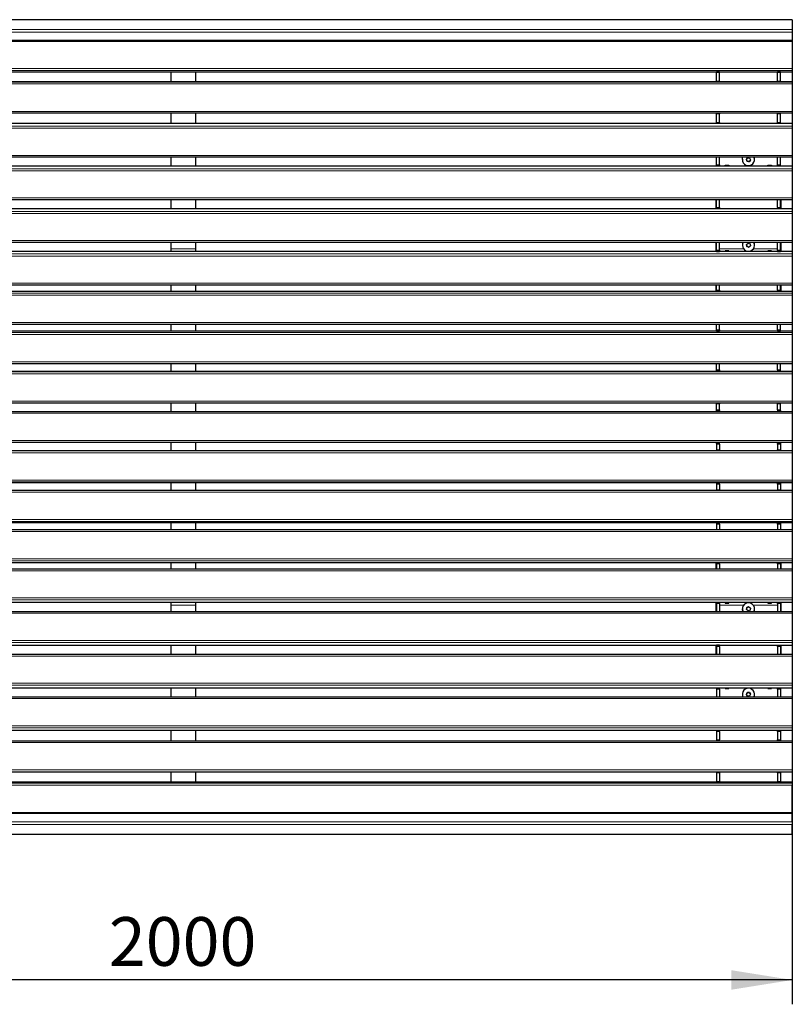
# Model space of a CAD drawing. Units: millimetres. Extents: x 25 to 8105, y 29 to 6975.
# Drawn here: x 1293 to 2562, y 4169 to 5786 of the extents above; entities that cross this region are included whole.
import ezdxf

# ---------------------------------------------------------------- set-up
doc = ezdxf.new("R2010")
doc.units = ezdxf.units.MM
doc.header["$LTSCALE"] = 40
doc.linetypes.add('SLD-Solid', pattern=[0])
doc.layers.add('-FORMAT-', color=7, linetype='SLD-Solid')
doc.styles.add('SLDTEXTSTYLE1', font='TXT', dxfattribs={"width": 0.605})
doc.dimstyles.new('SLDDIMSTYLE2', dxfattribs={"dimtxt": 80, "dimasz": 100, "dimexe": 0, "dimexo": 0.0625, "dimgap": 20, "dimtad": 1, "dimdec": 1, "dimrnd": 1e-09, "dimzin": 12, "dimdsep": 46, "dimtxsty": 'SLDTEXTSTYLE1', "dimsah": 1, "dimcen": 0.09, "dimadec": 0, "dimazin": 3, "dimtfac": 1, "dimtdec": 1, "dimtofl": 0, "dimtmove": 0, "dimatfit": 3, "dimfxl": 0, "dimfrac": 2, "dimtolj": 1, "dimtzin": 12, "dimarcsym": 0})

# ---------------------------------------------------------------- blocks, each defined once
blk = doc.blocks.new('_D_7')
at = {"layer": '-FORMAT-'}
for p, q in [((562, 5745.8), (562, 4169)), ((2562, 5745.8), (2562, 4169)), ((2562, 4209), (562, 4209))]:
    blk.add_line(p, q, dxfattribs=at)
for points in [[(562, 4209), (662, 4193), (662, 4225)], [(2562, 4209), (2462, 4225), (2462, 4193)]]:
    blk.add_solid(points, dxfattribs=at)
at = {"layer": '-FORMAT-', "insert": (1439.7, 4312.2), "char_height": 80, "attachment_point": 1, "style": 'SLDTEXTSTYLE1'}
blk.add_mtext('2000', dxfattribs=at)

msp = doc.modelspace()

# ---------------------------------------------------------------- linework, layer by layer
at = {"color": 7, "linetype": 'SLD-Solid'}
for p, q in [((2561.97, 5785.82), (561.97, 5785.82)), ((2561.97, 5785.82), (2561.97, 5785.81)), ((2561.97, 5785.81), (2561.97, 5769.86)), ((2561.97, 5769.86), (2561.97, 5765.6)), ((2561.97, 5765.6), (2561.97, 5751.47)), ((2561.97, 5751.47), (561.97, 5751.47)), ((2561.97, 5751.47), (2561.97, 5750.28)), ((2561.97, 5750.28), (2561.97, 5705.47)), ((561.97, 5700.1), (2561.97, 5700.1)), ((1541.97, 5683.59), (1541.97, 5700.17)), ((1581.97, 5700.17), (1581.97, 5683.59)), ((2442.47, 5700.04), (2437.47, 5700.04)), ((2437.47, 5699.12), (2437.47, 5700.04)), ((2437.47, 5685.11), (2437.47, 5699.12)), ((2442.47, 5699.97), (2442.47, 5700.17)), ((2442.47, 5700.04), (2442.47, 5699.12)), ((2442.47, 5685.11), (2442.47, 5699.12)), ((2542.47, 5700.04), (2537.47, 5700.04)), ((2537.47, 5700.04), (2537.47, 5699.12)), ((2537.47, 5685.11), (2537.47, 5699.12)), ((2542.47, 5699.12), (2542.47, 5700.04)), ((2542.47, 5685.11), (2542.47, 5699.12)), ((2561.97, 5705.47), (2561.97, 5702.16)), ((2561.97, 5702.16), (2561.97, 5700.11)), ((2561.97, 5700.11), (2561.97, 5700.1)), ((2561.97, 5683.59), (561.97, 5683.59)), ((2437.47, 5684.07), (2437.47, 5685.11)), ((2437.47, 5683.67), (2437.47, 5684.07)), ((2437.47, 5683.67), (2442.47, 5683.67)), ((2442.47, 5685.11), (2442.47, 5684.07)), ((2442.47, 5683.83), (2442.47, 5684.07)), ((2537.47, 5685.11), (2537.47, 5684.07)), ((2537.47, 5683.83), (2537.47, 5684.07)), ((2537.47, 5683.83), (2537.47, 5683.59)), ((2542.47, 5683.67), (2537.47, 5683.67)), ((2542.47, 5684.07), (2542.47, 5685.11)), ((2542.47, 5683.67), (2542.47, 5684.07)), ((2561.97, 5683.59), (2561.97, 5683.34)), ((2561.97, 5683.34), (2561.97, 5680.32)), ((2561.97, 5680.32), (2561.97, 5635.32)), ((2561.97, 5632.34), (561.97, 5632.34)), ((1541.97, 5615.18), (1541.97, 5632.34)), ((1581.97, 5632.34), (1581.97, 5615.18)), ((2437.47, 5632.1), (2437.47, 5632.34)), ((2437.47, 5631.04), (2437.47, 5632.1)), ((2437.47, 5617.05), (2437.47, 5631.04)), ((2442.47, 5632.1), (2442.47, 5632.34)), ((2442.47, 5632.1), (2442.47, 5631.04)), ((2442.47, 5617.05), (2442.47, 5631.04)), ((2537.47, 5632.1), (2537.47, 5632.34)), ((2537.47, 5632.1), (2537.47, 5631.04)), ((2537.47, 5617.05), (2537.47, 5631.04)), ((2542.47, 5632.1), (2542.47, 5632.34)), ((2542.47, 5631.04), (2542.47, 5632.1)), ((2542.47, 5617.05), (2542.47, 5631.04)), ((2561.97, 5635.32), (2561.97, 5632.34)), ((2561.97, 5615.18), (561.97, 5615.18)), ((2437.47, 5616.14), (2437.47, 5617.05)), ((2437.47, 5616.14), (2442.47, 5616.14)), ((2437.47, 5615.15), (2437.47, 5616.14)), ((2442.47, 5617.05), (2442.47, 5616.14)), ((2442.47, 5615.15), (2442.47, 5616.14)), ((2537.47, 5617.05), (2537.47, 5616.14)), ((2537.47, 5616.14), (2542.47, 5616.14)), ((2537.47, 5616.14), (2537.47, 5615.15)), ((2542.47, 5616.14), (2542.47, 5617.05)), ((2542.47, 5615.15), (2542.47, 5616.14)), ((2561.97, 5615.18), (2561.97, 5615.15)), ((2561.97, 5615.15), (2561.97, 5610.98)), ((2561.97, 5610.98), (2561.97, 5607.59)), ((2561.97, 5607.59), (2561.97, 5563.05)), ((2561.97, 5563.05), (2561.97, 5560.48)), ((561.97, 5560.48), (2561.97, 5560.48)), ((1541.97, 5545.43), (1541.97, 5560.48)), ((1581.97, 5560.48), (1581.97, 5545.43)), ((2437.47, 5547.57), (2437.47, 5560.48)), ((2437.47, 5546.72), (2437.47, 5547.57)), ((2437.47, 5546.72), (2442.47, 5546.72)), ((2437.47, 5546.21), (2437.47, 5546.72)), ((2437.47, 5545.84), (2437.47, 5546.21)), ((2442.47, 5546.21), (2437.47, 5546.21)), ((2437.47, 5545.84), (2437.47, 5545.43)), ((2442.47, 5545.84), (2437.47, 5545.84)), ((2442.47, 5547.57), (2442.47, 5560.48)), ((2442.47, 5547.57), (2442.47, 5546.72)), ((2442.47, 5546.72), (2442.47, 5545.84)), ((2451.97, 5546.68), (2457.97, 5546.68)), ((2451.97, 5545.43), (2451.97, 5546.68)), ((2451.97, 5546.58), (2452.47, 5546.58)), ((2452.47, 5546.46), (2452.47, 5546.58)), ((2457.47, 5546.46), (2452.47, 5546.46)), ((2452.47, 5546.46), (2452.47, 5545.43)), ((2457.97, 5546.58), (2457.47, 5546.58)), ((2457.47, 5546.58), (2457.47, 5546.46)), ((2457.47, 5545.43), (2457.47, 5546.46)), ((2457.97, 5546.68), (2457.97, 5545.43)), ((2479.97, 5556.11), (2480, 5556.87)), ((2479.97, 5556.11), (2479.97, 5556.08)), ((2486.52, 5556.34), (2488.47, 5559.2)), ((2488.01, 5553.23), (2486.52, 5556.34)), ((2488.01, 5553.39), (2488.01, 5553.23)), ((2491.47, 5552.96), (2488.01, 5553.23)), ((2488.47, 5559.2), (2491.93, 5558.94)), ((2493.42, 5555.82), (2491.47, 5552.96)), ((2491.47, 5553.13), (2491.47, 5552.96)), ((2491.93, 5558.94), (2493.42, 5555.82)), ((2499.97, 5556.08), (2499.97, 5556.11)), ((2521.97, 5546.68), (2527.97, 5546.68)), ((2521.97, 5545.43), (2521.97, 5546.68)), ((2522.47, 5546.58), (2521.97, 5546.58)), ((2522.47, 5546.58), (2522.47, 5546.46)), ((2527.47, 5546.46), (2522.47, 5546.46)), ((2522.47, 5545.43), (2522.47, 5546.46)), ((2527.97, 5546.58), (2527.47, 5546.58)), ((2527.47, 5546.46), (2527.47, 5546.58)), ((2527.47, 5546.46), (2527.47, 5545.43)), ((2527.97, 5546.68), (2527.97, 5545.43)), ((2537.47, 5547.57), (2537.47, 5560.48)), ((2537.47, 5547.57), (2537.47, 5546.72)), ((2537.47, 5546.72), (2542.47, 5546.72)), ((2537.47, 5545.84), (2537.47, 5546.72)), ((2537.47, 5546.21), (2542.47, 5546.21)), ((2537.47, 5545.84), (2542.47, 5545.84)), ((2542.47, 5547.57), (2542.47, 5560.48)), ((2542.47, 5546.72), (2542.47, 5547.57)), ((2542.47, 5546.21), (2542.47, 5546.72)), ((2542.47, 5546.21), (2542.47, 5545.84)), ((2542.47, 5545.84), (2542.47, 5545.43)), ((2561.97, 5545.43), (561.97, 5545.43)), ((2561.97, 5545.43), (2561.97, 5545.4)), ((2561.97, 5545.4), (2561.97, 5541.12)), ((2561.97, 5541.12), (2561.97, 5537.71)), ((2561.97, 5537.71), (2561.97, 5493.2)), ((561.97, 5490.65), (2561.97, 5490.65)), ((1541.97, 5475.21), (1541.97, 5490.65)), ((1581.97, 5490.65), (1581.97, 5475.21)), ((2436.97, 5475.21), (2436.97, 5490.65)), ((2437.47, 5477.35), (2437.47, 5490.65)), ((2442.47, 5477.35), (2442.47, 5490.65)), ((2537.47, 5477.35), (2537.47, 5490.65)), ((2542.47, 5477.35), (2542.47, 5490.65)), ((2542.97, 5490.65), (2542.97, 5475.21)), ((2561.97, 5493.2), (2561.97, 5490.65)), ((2561.97, 5475.21), (561.97, 5475.21)), ((2437.47, 5476.5), (2437.47, 5477.35)), ((2437.47, 5476.5), (2442.47, 5476.5)), ((2437.47, 5475.98), (2437.47, 5476.5)), ((2437.47, 5475.62), (2437.47, 5475.98)), ((2442.47, 5475.98), (2437.47, 5475.98)), ((2437.47, 5475.62), (2437.47, 5475.21)), ((2442.47, 5475.62), (2437.47, 5475.62)), ((2442.47, 5477.35), (2442.47, 5476.5)), ((2442.47, 5476.5), (2442.47, 5475.62)), ((2537.47, 5477.35), (2537.47, 5476.5)), ((2537.47, 5476.5), (2542.47, 5476.5)), ((2537.47, 5475.62), (2537.47, 5476.5)), ((2537.47, 5475.98), (2542.47, 5475.98)), ((2537.47, 5475.62), (2542.47, 5475.62)), ((2542.47, 5476.5), (2542.47, 5477.35)), ((2542.47, 5475.98), (2542.47, 5476.5)), ((2542.47, 5475.98), (2542.47, 5475.62)), ((2542.47, 5475.62), (2542.47, 5475.21)), ((2561.97, 5475.21), (2561.97, 5475.17)), ((2561.97, 5475.17), (2561.97, 5470.9)), ((2561.97, 5470.9), (2561.97, 5467.49)), ((2561.97, 5467.49), (2561.97, 5422.98)), ((561.97, 5420.42), (2561.97, 5420.42)), ((1541.97, 5409.66), (1541.97, 5420.42)), ((1581.97, 5420.42), (1581.97, 5409.66)), ((2436.97, 5404.97), (2436.97, 5420.42)), ((2437.47, 5407.13), (2437.47, 5420.42)), ((2442.47, 5407.13), (2442.47, 5420.42)), ((2486.72, 5416.82), (2489.37, 5419.04)), ((2487.31, 5413.41), (2486.72, 5416.82)), ((2489.37, 5419.04), (2492.63, 5417.85)), ((2492.63, 5417.85), (2493.22, 5414.44)), ((2537.47, 5407.13), (2537.47, 5420.42)), ((2542.47, 5407.13), (2542.47, 5420.42)), ((2542.97, 5420.42), (2542.97, 5404.97)), ((2561.97, 5422.98), (2561.97, 5420.42)), ((2561.97, 5404.97), (561.97, 5404.97)), ((1541.97, 5404.97), (1541.97, 5409.66)), ((1581.97, 5409.66), (1581.97, 5404.97)), ((2437.47, 5406.27), (2437.47, 5407.13)), ((2437.47, 5406.27), (2442.47, 5406.27)), ((2437.47, 5405.76), (2437.47, 5406.27)), ((2437.47, 5405.76), (2442.47, 5405.76)), ((2437.47, 5405.4), (2437.47, 5405.76)), ((2437.47, 5404.97), (2437.47, 5405.4)), ((2437.47, 5405.4), (2442.47, 5405.4)), ((2442.47, 5407.13), (2442.47, 5406.27)), ((2442.47, 5405.4), (2442.47, 5406.27)), ((2457.97, 5406.23), (2451.97, 5406.23)), ((2451.97, 5406.23), (2451.97, 5404.97)), ((2452.47, 5406.05), (2452.47, 5404.97)), ((2457.47, 5406.05), (2452.47, 5406.05)), ((2457.47, 5404.97), (2457.47, 5406.05)), ((2457.97, 5404.97), (2457.97, 5406.23)), ((2479.97, 5415.66), (2479.97, 5415.63)), ((2487.31, 5413.57), (2487.31, 5413.41)), ((2490.57, 5412.22), (2487.31, 5413.41)), ((2493.22, 5414.44), (2490.57, 5412.22)), ((2490.57, 5412.39), (2490.57, 5412.22)), ((2499.97, 5415.63), (2499.97, 5415.66)), ((2527.97, 5406.23), (2521.97, 5406.23)), ((2521.97, 5406.23), (2521.97, 5404.97)), ((2527.47, 5406.05), (2522.47, 5406.05)), ((2522.47, 5404.97), (2522.47, 5406.05)), ((2527.47, 5406.05), (2527.47, 5404.97)), ((2527.97, 5404.97), (2527.97, 5406.23)), ((2537.47, 5407.13), (2537.47, 5406.27)), ((2537.47, 5406.27), (2542.47, 5406.27)), ((2537.47, 5406.27), (2537.47, 5405.4)), ((2537.47, 5405.76), (2542.47, 5405.76)), ((2537.47, 5405.4), (2542.47, 5405.4)), ((2542.47, 5406.27), (2542.47, 5407.13)), ((2542.47, 5405.76), (2542.47, 5406.27)), ((2542.47, 5405.4), (2542.47, 5405.76)), ((2542.47, 5405.4), (2542.47, 5404.97)), ((2561.97, 5404.97), (2561.97, 5404.94)), ((2561.97, 5404.94), (2561.97, 5401.12)), ((2561.97, 5401.12), (2561.97, 5397.75)), ((2561.97, 5397.75), (2561.97, 5353.14)), ((2561.97, 5353.14), (2561.97, 5350.54)), ((561.97, 5350.54), (2561.97, 5350.54)), ((2561.97, 5339.66), (561.97, 5339.66)), ((1541.97, 5339.66), (1541.97, 5350.54)), ((1581.97, 5350.54), (1581.97, 5339.66)), ((2436.97, 5339.66), (2436.97, 5350.54)), ((2437.47, 5341.91), (2437.47, 5350.54)), ((2437.47, 5341.03), (2437.47, 5341.91)), ((2437.47, 5341.03), (2442.47, 5341.03)), ((2437.47, 5340.18), (2437.47, 5341.03)), ((2437.47, 5339.9), (2437.47, 5340.18)), ((2437.47, 5340.18), (2442.47, 5340.18)), ((2437.47, 5339.9), (2442.47, 5339.9)), ((2437.47, 5339.66), (2437.47, 5339.9)), ((2442.47, 5341.91), (2442.47, 5350.54)), ((2442.47, 5341.91), (2442.47, 5341.03)), ((2442.47, 5339.9), (2442.47, 5341.03)), ((2537.47, 5341.91), (2537.47, 5350.54)), ((2537.47, 5341.91), (2537.47, 5341.03)), ((2537.47, 5341.03), (2542.47, 5341.03)), ((2537.47, 5341.03), (2537.47, 5339.9)), ((2537.47, 5340.18), (2542.47, 5340.18)), ((2537.47, 5339.9), (2542.47, 5339.9)), ((2542.47, 5341.91), (2542.47, 5350.54)), ((2542.47, 5341.03), (2542.47, 5341.91)), ((2542.47, 5340.18), (2542.47, 5341.03)), ((2542.47, 5339.9), (2542.47, 5340.18)), ((2542.47, 5339.9), (2542.47, 5339.66)), ((2542.97, 5350.54), (2542.97, 5339.66)), ((2561.97, 5339.66), (2561.97, 5339.64)), ((2561.97, 5339.64), (2561.97, 5336.75)), ((2561.97, 5336.75), (2561.97, 5333.47)), ((2561.97, 5333.47), (2561.97, 5288.69)), ((2561.97, 5288.69), (2561.97, 5285.99)), ((561.97, 5285.99), (2561.97, 5285.99)), ((2561.97, 5274.1), (561.97, 5274.1)), ((1541.97, 5274.1), (1541.97, 5285.99)), ((1581.97, 5285.99), (1581.97, 5274.1)), ((2437.47, 5276.44), (2437.47, 5285.99)), ((2437.47, 5275.53), (2437.47, 5276.44)), ((2437.47, 5275.53), (2442.47, 5275.53)), ((2437.47, 5274.46), (2437.47, 5275.53)), ((2437.47, 5274.26), (2437.47, 5274.46)), ((2437.47, 5274.46), (2442.47, 5274.46)), ((2437.47, 5274.26), (2442.47, 5274.26)), ((2442.47, 5276.44), (2442.47, 5285.99)), ((2442.47, 5276.44), (2442.47, 5275.53)), ((2442.47, 5274.26), (2442.47, 5275.53)), ((2537.47, 5276.44), (2537.47, 5285.99)), ((2537.47, 5276.44), (2537.47, 5275.53)), ((2537.47, 5275.53), (2542.47, 5275.53)), ((2537.47, 5275.53), (2537.47, 5274.26)), ((2537.47, 5274.46), (2542.47, 5274.46)), ((2537.47, 5274.26), (2542.47, 5274.26)), ((2542.47, 5276.44), (2542.47, 5285.99)), ((2542.47, 5275.53), (2542.47, 5276.44)), ((2542.47, 5274.46), (2542.47, 5275.53)), ((2542.47, 5274.26), (2542.47, 5274.46)), ((2561.97, 5274.1), (2561.97, 5272.17)), ((2561.97, 5274.1), (2561.97, 5274.1)), ((2561.97, 5272.17), (2561.97, 5268.98)), ((2561.97, 5268.98), (2561.97, 5224.08)), ((2561.97, 5224.08), (2561.97, 5221.28)), ((561.97, 5221.28), (2561.97, 5221.28)), ((2561.97, 5208.38), (561.97, 5208.38)), ((1541.97, 5208.38), (1541.97, 5221.28)), ((1581.97, 5221.28), (1581.97, 5208.38)), ((2437.47, 5220.57), (2437.47, 5221.28)), ((2437.47, 5210.8), (2437.47, 5220.57)), ((2437.47, 5209.85), (2437.47, 5210.8)), ((2437.47, 5209.85), (2442.47, 5209.85)), ((2437.47, 5208.45), (2437.47, 5209.85)), ((2437.47, 5208.45), (2437.47, 5208.57)), ((2437.47, 5208.57), (2442.47, 5208.57)), ((2437.47, 5208.45), (2442.47, 5208.45)), ((2442.47, 5221.28), (2442.47, 5220.57)), ((2442.47, 5210.8), (2442.47, 5220.57)), ((2442.47, 5210.8), (2442.47, 5209.85)), ((2442.47, 5208.45), (2442.47, 5209.85)), ((2537.47, 5221.28), (2537.47, 5220.57)), ((2537.47, 5210.8), (2537.47, 5220.57)), ((2537.47, 5210.8), (2537.47, 5209.85)), ((2537.47, 5209.85), (2542.47, 5209.85)), ((2537.47, 5209.85), (2537.47, 5208.45)), ((2537.47, 5208.57), (2542.47, 5208.57)), ((2537.47, 5208.45), (2542.47, 5208.45)), ((2542.47, 5220.57), (2542.47, 5221.28)), ((2542.47, 5210.8), (2542.47, 5220.57)), ((2542.47, 5209.85), (2542.47, 5210.8)), ((2542.47, 5208.45), (2542.47, 5209.85)), ((2542.47, 5208.45), (2542.47, 5208.57)), ((2561.97, 5208.38), (2561.97, 5207.41)), ((2561.97, 5208.38), (2561.97, 5208.38)), ((2561.97, 5207.41), (2561.97, 5204.32)), ((2561.97, 5204.32), (2561.97, 5159.34)), ((2561.97, 5159.34), (2561.97, 5156.44)), ((561.97, 5156.44), (2561.97, 5156.44)), ((561.97, 5142.56), (2561.97, 5142.56)), ((1541.97, 5142.56), (1541.97, 5156.44)), ((1581.97, 5156.44), (1581.97, 5142.56)), ((2437.47, 5155.96), (2437.47, 5156.44)), ((2442.47, 5155.96), (2437.47, 5155.96)), ((2437.47, 5155.85), (2437.47, 5155.96)), ((2437.47, 5154.83), (2437.47, 5155.85)), ((2437.47, 5145.06), (2437.47, 5154.83)), ((2437.47, 5144.07), (2437.47, 5145.06)), ((2437.47, 5142.54), (2437.47, 5144.18)), ((2442.47, 5144.07), (2437.47, 5144.07)), ((2437.47, 5142.56), (2437.47, 5142.57)), ((2437.47, 5142.57), (2442.47, 5142.57)), ((2442.47, 5155.96), (2442.47, 5156.44)), ((2442.47, 5155.85), (2442.47, 5155.92)), ((2442.47, 5155.85), (2442.47, 5154.83)), ((2442.47, 5145.06), (2442.47, 5154.83)), ((2442.47, 5145.06), (2442.47, 5144.07)), ((2442.47, 5142.54), (2442.47, 5144.18)), ((2537.47, 5156.44), (2537.47, 5155.96)), ((2537.47, 5155.96), (2542.47, 5155.96)), ((2537.47, 5155.85), (2537.47, 5155.92)), ((2537.47, 5155.85), (2537.47, 5154.83)), ((2537.47, 5145.06), (2537.47, 5154.83)), ((2537.47, 5145.06), (2537.47, 5144.07)), ((2537.47, 5144.18), (2537.47, 5142.54)), ((2537.47, 5144.07), (2542.47, 5144.07)), ((2537.47, 5142.57), (2542.47, 5142.57)), ((2542.47, 5155.96), (2542.47, 5156.44)), ((2542.47, 5155.85), (2542.47, 5155.96)), ((2542.47, 5154.83), (2542.47, 5155.85)), ((2542.47, 5145.06), (2542.47, 5154.83)), ((2542.47, 5144.07), (2542.47, 5145.06)), ((2542.47, 5144.18), (2542.47, 5142.54)), ((2542.47, 5142.56), (2542.47, 5142.57)), ((2561.97, 5142.56), (2561.97, 5139.56)), ((2561.97, 5139.56), (2561.97, 5094.56)), ((2561.97, 5094.56), (2561.97, 5091.56)), ((2561.97, 5091.56), (561.97, 5091.56)), ((2561.97, 5077.68), (561.97, 5077.68)), ((1541.97, 5077.68), (1541.97, 5091.56)), ((1581.97, 5091.56), (1581.97, 5077.68)), ((2437.47, 5089.94), (2437.47, 5091.58)), ((2437.47, 5091.56), (2437.47, 5091.55)), ((2442.47, 5091.55), (2437.47, 5091.55)), ((2442.47, 5090.05), (2437.47, 5090.05)), ((2437.47, 5090.05), (2437.47, 5089.06)), ((2437.47, 5089.06), (2437.47, 5079.29)), ((2437.47, 5079.29), (2437.47, 5078.27)), ((2437.47, 5078.27), (2437.47, 5078.16)), ((2442.47, 5078.16), (2437.47, 5078.16)), ((2437.47, 5078.16), (2437.47, 5077.68)), ((2442.47, 5089.94), (2442.47, 5091.58)), ((2442.47, 5089.06), (2442.47, 5090.05)), ((2442.47, 5089.06), (2442.47, 5079.29)), ((2442.47, 5078.27), (2442.47, 5079.29)), ((2442.47, 5078.27), (2442.47, 5078.2)), ((2442.47, 5077.68), (2442.47, 5078.16)), ((2537.47, 5091.58), (2537.47, 5089.94)), ((2542.47, 5091.55), (2537.47, 5091.55)), ((2537.47, 5090.05), (2542.47, 5090.05)), ((2537.47, 5089.06), (2537.47, 5090.05)), ((2537.47, 5089.06), (2537.47, 5079.29)), ((2537.47, 5078.27), (2537.47, 5079.29)), ((2537.47, 5078.27), (2537.47, 5078.2)), ((2537.47, 5078.16), (2537.47, 5077.68)), ((2537.47, 5078.16), (2542.47, 5078.16)), ((2542.47, 5091.58), (2542.47, 5089.94)), ((2542.47, 5091.56), (2542.47, 5091.55)), ((2542.47, 5090.05), (2542.47, 5089.06)), ((2542.47, 5089.06), (2542.47, 5079.29)), ((2542.47, 5079.29), (2542.47, 5078.27)), ((2542.47, 5078.27), (2542.47, 5078.16)), ((2542.47, 5078.16), (2542.47, 5077.68)), ((2561.97, 5077.68), (2561.97, 5074.78)), ((2561.97, 5074.78), (2561.97, 5029.8)), ((2561.97, 5029.8), (2561.97, 5026.71)), ((561.97, 5025.74), (2561.97, 5025.74)), ((2561.97, 5012.84), (561.97, 5012.84)), ((1541.97, 5012.84), (1541.97, 5025.74)), ((1581.97, 5025.74), (1581.97, 5012.84)), ((2442.47, 5025.67), (2437.47, 5025.67)), ((2437.47, 5025.67), (2437.47, 5025.55)), ((2437.47, 5025.67), (2437.47, 5024.27)), ((2442.47, 5025.55), (2437.47, 5025.55)), ((2442.47, 5024.27), (2437.47, 5024.27)), ((2437.47, 5024.27), (2437.47, 5023.32)), ((2437.47, 5023.32), (2437.47, 5013.55)), ((2437.47, 5013.55), (2437.47, 5012.84)), ((2442.47, 5024.27), (2442.47, 5025.67)), ((2442.47, 5023.32), (2442.47, 5024.27)), ((2442.47, 5023.32), (2442.47, 5013.55)), ((2442.47, 5012.84), (2442.47, 5013.55)), ((2542.47, 5025.67), (2537.47, 5025.67)), ((2537.47, 5025.67), (2537.47, 5024.27)), ((2542.47, 5025.55), (2537.47, 5025.55)), ((2542.47, 5024.27), (2537.47, 5024.27)), ((2537.47, 5023.32), (2537.47, 5024.27)), ((2537.47, 5023.32), (2537.47, 5013.55)), ((2537.47, 5012.84), (2537.47, 5013.55)), ((2542.47, 5025.67), (2542.47, 5025.55)), ((2542.47, 5025.67), (2542.47, 5024.27)), ((2542.47, 5024.27), (2542.47, 5023.32)), ((2542.47, 5023.32), (2542.47, 5013.55)), ((2542.47, 5013.55), (2542.47, 5012.84)), ((2561.97, 5026.71), (2561.97, 5025.74)), ((2561.97, 5025.74), (2561.97, 5025.74)), ((2561.97, 5012.84), (2561.97, 5010.04)), ((2561.97, 5010.04), (2561.97, 4965.14)), ((2561.97, 4965.14), (2561.97, 4961.95)), ((561.97, 4960.02), (2561.97, 4960.02)), ((2561.97, 4948.13), (561.97, 4948.13)), ((1541.97, 4948.13), (1541.97, 4960.02)), ((1581.97, 4960.02), (1581.97, 4948.13)), ((2442.47, 4959.86), (2437.47, 4959.86)), ((2437.47, 4959.86), (2437.47, 4959.66)), ((2442.47, 4959.66), (2437.47, 4959.66)), ((2437.47, 4959.66), (2437.47, 4958.59)), ((2442.47, 4958.59), (2437.47, 4958.59)), ((2437.47, 4958.59), (2437.47, 4957.68)), ((2437.47, 4957.68), (2437.47, 4948.13)), ((2442.47, 4958.59), (2442.47, 4959.86)), ((2442.47, 4957.68), (2442.47, 4958.59)), ((2442.47, 4957.68), (2442.47, 4948.13)), ((2542.47, 4959.86), (2537.47, 4959.86)), ((2537.47, 4959.86), (2537.47, 4958.59)), ((2542.47, 4959.66), (2537.47, 4959.66)), ((2542.47, 4958.59), (2537.47, 4958.59)), ((2537.47, 4957.68), (2537.47, 4958.59)), ((2537.47, 4957.68), (2537.47, 4948.13)), ((2542.47, 4959.86), (2542.47, 4959.66)), ((2542.47, 4959.66), (2542.47, 4958.59)), ((2542.47, 4958.59), (2542.47, 4957.68)), ((2542.47, 4957.68), (2542.47, 4948.13)), ((2561.97, 4961.95), (2561.97, 4960.02)), ((2561.97, 4960.02), (2561.97, 4960.02)), ((2561.97, 4948.13), (2561.97, 4945.43)), ((2561.97, 4945.43), (2561.97, 4900.65)), ((2561.97, 4900.65), (2561.97, 4897.37)), ((561.97, 4894.46), (2561.97, 4894.46)), ((2561.97, 4883.58), (561.97, 4883.58)), ((1541.97, 4883.58), (1541.97, 4894.46)), ((1581.97, 4894.46), (1581.97, 4883.58)), ((2436.97, 4883.58), (2436.97, 4894.46)), ((2437.47, 4894.22), (2437.47, 4894.46)), ((2442.47, 4894.22), (2437.47, 4894.22)), ((2437.47, 4894.22), (2437.47, 4893.94)), ((2442.47, 4893.94), (2437.47, 4893.94)), ((2437.47, 4893.94), (2437.47, 4893.09)), ((2442.47, 4893.09), (2437.47, 4893.09)), ((2437.47, 4893.09), (2437.47, 4892.21)), ((2437.47, 4892.21), (2437.47, 4883.58)), ((2442.47, 4893.09), (2442.47, 4894.22)), ((2442.47, 4892.21), (2442.47, 4893.09)), ((2442.47, 4892.21), (2442.47, 4883.58)), ((2542.47, 4894.22), (2537.47, 4894.22)), ((2537.47, 4894.22), (2537.47, 4893.09)), ((2542.47, 4893.94), (2537.47, 4893.94)), ((2542.47, 4893.09), (2537.47, 4893.09)), ((2537.47, 4892.21), (2537.47, 4893.09)), ((2537.47, 4892.21), (2537.47, 4883.58)), ((2542.47, 4894.46), (2542.47, 4894.22)), ((2542.47, 4894.22), (2542.47, 4893.94)), ((2542.47, 4893.94), (2542.47, 4893.09)), ((2542.47, 4893.09), (2542.47, 4892.21)), ((2542.47, 4892.21), (2542.47, 4883.58)), ((2542.97, 4894.46), (2542.97, 4883.58)), ((2561.97, 4897.37), (2561.97, 4894.48)), ((2561.97, 4894.48), (2561.97, 4894.46)), ((2561.97, 4883.58), (2561.97, 4880.98)), ((2561.97, 4880.98), (2561.97, 4836.37)), ((2561.97, 4836.37), (2561.97, 4833)), ((561.97, 4829.15), (2561.97, 4829.15)), ((1541.97, 4824.46), (1541.97, 4829.15)), ((1541.97, 4813.7), (1541.97, 4824.46)), ((1581.97, 4829.15), (1581.97, 4824.46)), ((1581.97, 4824.46), (1581.97, 4813.7)), ((2436.97, 4813.7), (2436.97, 4829.15)), ((2437.47, 4828.72), (2437.47, 4829.15)), ((2442.47, 4828.72), (2437.47, 4828.72)), ((2437.47, 4828.72), (2437.47, 4828.36)), ((2442.47, 4828.36), (2437.47, 4828.36)), ((2437.47, 4828.36), (2437.47, 4827.85)), ((2442.47, 4827.85), (2437.47, 4827.85)), ((2437.47, 4827.85), (2437.47, 4826.99)), ((2437.47, 4826.99), (2437.47, 4813.7)), ((2442.47, 4827.85), (2442.47, 4828.72)), ((2442.47, 4826.99), (2442.47, 4827.85)), ((2442.47, 4826.99), (2442.47, 4813.7)), ((2451.97, 4829.15), (2451.97, 4827.89)), ((2451.97, 4827.89), (2457.97, 4827.89)), ((2452.47, 4828.07), (2452.47, 4829.15)), ((2452.47, 4828.07), (2457.47, 4828.07)), ((2457.47, 4829.15), (2457.47, 4828.07)), ((2457.97, 4827.89), (2457.97, 4829.15)), ((2479.97, 4818.49), (2479.97, 4818.46)), ((2486.72, 4817.3), (2487.31, 4820.71)), ((2487.31, 4820.71), (2490.57, 4821.9)), ((2487.31, 4820.55), (2487.31, 4820.71)), ((2490.57, 4821.9), (2493.22, 4819.68)), ((2490.57, 4821.73), (2490.57, 4821.9)), ((2493.22, 4819.68), (2492.63, 4816.27)), ((2499.97, 4818.46), (2499.97, 4818.49)), ((2521.97, 4829.15), (2521.97, 4827.89)), ((2521.97, 4827.89), (2527.97, 4827.89)), ((2522.47, 4829.15), (2522.47, 4828.07)), ((2522.47, 4828.07), (2527.47, 4828.07)), ((2527.47, 4828.07), (2527.47, 4829.15)), ((2527.97, 4827.89), (2527.97, 4829.15)), ((2542.47, 4828.72), (2537.47, 4828.72)), ((2537.47, 4828.72), (2537.47, 4827.85)), ((2542.47, 4828.36), (2537.47, 4828.36)), ((2542.47, 4827.85), (2537.47, 4827.85)), ((2537.47, 4826.99), (2537.47, 4827.85)), ((2537.47, 4826.99), (2537.47, 4813.7)), ((2542.47, 4829.15), (2542.47, 4828.72)), ((2542.47, 4828.72), (2542.47, 4828.36)), ((2542.47, 4828.36), (2542.47, 4827.85)), ((2542.47, 4827.85), (2542.47, 4826.99)), ((2542.47, 4826.99), (2542.47, 4813.7)), ((2542.97, 4829.15), (2542.97, 4813.7)), ((2561.97, 4833), (2561.97, 4829.18)), ((2561.97, 4829.18), (2561.97, 4829.15)), ((2561.97, 4813.7), (561.97, 4813.7)), ((2481.18, 4813.7), (2480.58, 4815.04)), ((2489.37, 4815.08), (2486.72, 4817.3)), ((2492.63, 4816.27), (2489.37, 4815.08)), ((2561.97, 4813.7), (2561.97, 4811.14)), ((2561.97, 4811.14), (2561.97, 4766.63)), ((561.97, 4758.91), (2561.97, 4758.91)), ((1541.97, 4743.47), (1541.97, 4758.91)), ((1581.97, 4758.91), (1581.97, 4743.47)), ((2436.97, 4743.47), (2436.97, 4758.91)), ((2437.47, 4758.91), (2437.47, 4758.5)), ((2442.47, 4758.5), (2437.47, 4758.5)), ((2437.47, 4758.14), (2437.47, 4758.5)), ((2442.47, 4758.14), (2437.47, 4758.14)), ((2437.47, 4758.14), (2437.47, 4757.62)), ((2442.47, 4757.62), (2437.47, 4757.62)), ((2437.47, 4757.62), (2437.47, 4756.77)), ((2437.47, 4756.77), (2437.47, 4743.47)), ((2442.47, 4757.62), (2442.47, 4758.5)), ((2442.47, 4756.77), (2442.47, 4757.62)), ((2442.47, 4756.77), (2442.47, 4743.47)), ((2537.47, 4758.5), (2542.47, 4758.5)), ((2537.47, 4758.5), (2537.47, 4757.62)), ((2537.47, 4758.14), (2542.47, 4758.14)), ((2542.47, 4757.62), (2537.47, 4757.62)), ((2537.47, 4756.77), (2537.47, 4757.62)), ((2537.47, 4756.77), (2537.47, 4743.47)), ((2542.47, 4758.91), (2542.47, 4758.5)), ((2542.47, 4758.14), (2542.47, 4758.5)), ((2542.47, 4758.14), (2542.47, 4757.62)), ((2542.47, 4757.62), (2542.47, 4756.77)), ((2542.47, 4756.77), (2542.47, 4743.47)), ((2542.97, 4758.91), (2542.97, 4743.47)), ((2561.97, 4766.63), (2561.97, 4763.22)), ((2561.97, 4763.22), (2561.97, 4758.95)), ((2561.97, 4758.95), (2561.97, 4758.91)), ((2561.97, 4743.47), (561.97, 4743.47)), ((2561.97, 4743.47), (2561.97, 4740.92)), ((2561.97, 4740.92), (2561.97, 4696.41)), ((2561.97, 4696.41), (2561.97, 4693)), ((2561.97, 4693), (2561.97, 4688.72)), ((2561.97, 4688.72), (2561.97, 4688.69)), ((561.97, 4688.69), (2561.97, 4688.69)), ((2561.97, 4673.64), (561.97, 4673.64)), ((1541.97, 4673.64), (1541.97, 4688.69)), ((1581.97, 4688.69), (1581.97, 4673.64)), ((2437.47, 4688.69), (2437.47, 4688.28)), ((2442.47, 4688.28), (2437.47, 4688.28)), ((2437.47, 4687.91), (2437.47, 4688.28)), ((2442.47, 4687.91), (2437.47, 4687.91)), ((2437.47, 4687.91), (2437.47, 4687.4)), ((2442.47, 4687.4), (2437.47, 4687.4)), ((2437.47, 4687.4), (2437.47, 4686.55)), ((2437.47, 4686.55), (2437.47, 4673.64)), ((2442.47, 4687.4), (2442.47, 4688.28)), ((2442.47, 4686.55), (2442.47, 4687.4)), ((2442.47, 4686.55), (2442.47, 4673.64)), ((2451.97, 4688.69), (2451.97, 4687.44)), ((2451.97, 4687.54), (2452.47, 4687.54)), ((2451.97, 4687.44), (2457.97, 4687.44)), ((2452.47, 4687.66), (2452.47, 4688.69)), ((2452.47, 4687.66), (2457.47, 4687.66)), ((2452.47, 4687.66), (2452.47, 4687.54)), ((2457.47, 4688.69), (2457.47, 4687.66)), ((2457.47, 4687.54), (2457.47, 4687.66)), ((2457.47, 4687.54), (2457.97, 4687.54)), ((2457.97, 4687.44), (2457.97, 4688.69)), ((2479.97, 4678.04), (2479.97, 4678.01)), ((2486.52, 4677.78), (2488.01, 4680.89)), ((2488.47, 4674.92), (2486.52, 4677.78)), ((2488.01, 4680.89), (2491.47, 4681.16)), ((2488.01, 4680.73), (2488.01, 4680.89)), ((2491.93, 4675.18), (2488.47, 4674.92)), ((2491.47, 4681.16), (2493.42, 4678.3)), ((2491.47, 4680.99), (2491.47, 4681.16)), ((2493.42, 4678.3), (2491.93, 4675.18)), ((2499.97, 4678.01), (2499.97, 4678.04)), ((2521.97, 4688.69), (2521.97, 4687.44)), ((2521.97, 4687.54), (2522.47, 4687.54)), ((2521.97, 4687.44), (2527.97, 4687.44)), ((2522.47, 4688.69), (2522.47, 4687.66)), ((2522.47, 4687.66), (2527.47, 4687.66)), ((2522.47, 4687.54), (2522.47, 4687.66)), ((2527.47, 4687.66), (2527.47, 4688.69)), ((2527.47, 4687.66), (2527.47, 4687.54)), ((2527.97, 4687.54), (2527.47, 4687.54)), ((2527.97, 4687.44), (2527.97, 4688.69)), ((2537.47, 4688.28), (2542.47, 4688.28)), ((2537.47, 4688.28), (2537.47, 4687.4)), ((2537.47, 4687.91), (2542.47, 4687.91)), ((2542.47, 4687.4), (2537.47, 4687.4)), ((2537.47, 4686.55), (2537.47, 4687.4)), ((2537.47, 4686.55), (2537.47, 4673.64)), ((2542.47, 4688.69), (2542.47, 4688.28)), ((2542.47, 4687.91), (2542.47, 4688.28)), ((2542.47, 4687.91), (2542.47, 4687.4)), ((2542.47, 4687.4), (2542.47, 4686.55)), ((2542.47, 4686.55), (2542.47, 4673.64)), ((2561.97, 4673.64), (2561.97, 4671.07)), ((2561.97, 4671.07), (2561.97, 4626.53)), ((2561.97, 4626.53), (2561.97, 4623.14)), ((561.97, 4618.94), (2561.97, 4618.94)), ((1541.97, 4601.78), (1541.97, 4618.94)), ((1581.97, 4618.94), (1581.97, 4601.78)), ((2437.47, 4618.97), (2437.47, 4617.98)), ((2442.47, 4617.98), (2437.47, 4617.98)), ((2437.47, 4617.98), (2437.47, 4617.07)), ((2437.47, 4617.07), (2437.47, 4603.08)), ((2442.47, 4617.98), (2442.47, 4618.97)), ((2442.47, 4617.07), (2442.47, 4617.98)), ((2442.47, 4617.07), (2442.47, 4603.08)), ((2537.47, 4618.97), (2537.47, 4617.98)), ((2542.47, 4617.98), (2537.47, 4617.98)), ((2537.47, 4617.07), (2537.47, 4617.98)), ((2537.47, 4617.07), (2537.47, 4603.08)), ((2542.47, 4618.97), (2542.47, 4617.98)), ((2542.47, 4617.98), (2542.47, 4617.07)), ((2542.47, 4617.07), (2542.47, 4603.08)), ((2561.97, 4623.14), (2561.97, 4618.97)), ((2561.97, 4618.97), (2561.97, 4618.94)), ((561.97, 4601.78), (2561.97, 4601.78)), ((2437.47, 4603.08), (2437.47, 4602.02)), ((2437.47, 4602.02), (2437.47, 4601.78)), ((2442.47, 4602.02), (2442.47, 4603.08)), ((2442.47, 4602.02), (2442.47, 4601.78)), ((2537.47, 4602.02), (2537.47, 4603.08)), ((2537.47, 4602.02), (2537.47, 4601.78)), ((2542.47, 4603.08), (2542.47, 4602.02)), ((2542.47, 4602.02), (2542.47, 4601.78)), ((2561.97, 4601.78), (2561.97, 4598.8)), ((2561.97, 4598.8), (2561.97, 4553.8)), ((561.97, 4550.53), (2561.97, 4550.53)), ((1541.97, 4533.95), (1541.97, 4550.53)), ((1581.97, 4550.53), (1581.97, 4533.95)), ((2437.47, 4550.45), (2442.47, 4550.45)), ((2437.47, 4550.45), (2437.47, 4550.05)), ((2437.47, 4550.05), (2437.47, 4549.01)), ((2437.47, 4549.01), (2437.47, 4535)), ((2442.47, 4550.29), (2442.47, 4550.05)), ((2442.47, 4549.01), (2442.47, 4550.05)), ((2442.47, 4549.01), (2442.47, 4535)), ((2537.47, 4550.53), (2537.47, 4550.29)), ((2542.47, 4550.45), (2537.47, 4550.45)), ((2537.47, 4550.29), (2537.47, 4550.05)), ((2537.47, 4549.01), (2537.47, 4550.05)), ((2537.47, 4549.01), (2537.47, 4535)), ((2542.47, 4550.45), (2542.47, 4550.05)), ((2542.47, 4550.05), (2542.47, 4549.01)), ((2542.47, 4549.01), (2542.47, 4535)), ((2561.97, 4553.8), (2561.97, 4550.78)), ((2561.97, 4550.78), (2561.97, 4550.53)), ((2561.97, 4534.02), (561.97, 4534.02)), ((2437.47, 4535), (2437.47, 4534.08)), ((2437.47, 4534.08), (2442.47, 4534.08)), ((2442.47, 4534.08), (2442.47, 4535)), ((2537.47, 4534.08), (2537.47, 4535)), ((2537.47, 4534.15), (2537.47, 4533.95)), ((2537.47, 4534.08), (2542.47, 4534.08)), ((2542.47, 4535), (2542.47, 4534.08)), ((2561.97, 4534.02), (2561.97, 4534.01)), ((2561.97, 4531.96), (2561.97, 4534.01)), ((2561.97, 4531.96), (2561.97, 4528.65)), ((2561.97, 4483.84), (2561.97, 4528.65)), ((561.97, 4482.65), (2561.97, 4482.65)), ((2561.97, 4483.84), (2561.97, 4482.65)), ((2561.97, 4468.52), (2561.97, 4482.65)), ((2561.97, 4468.52), (2561.97, 4464.26)), ((2561.97, 4448.31), (2561.97, 4464.26)), ((561.97, 4448.3), (2561.97, 4448.3)), ((2561.97, 4448.31), (2561.97, 4448.3))]:
    msp.add_line(p, q, dxfattribs=at)
at = {"color": 8, "linetype": 'SLD-Solid', "lineweight": 18}
for p, q in [((2561.97, 5785.81), (561.97, 5785.81)), ((561.97, 5769.86), (2561.97, 5769.86)), ((2561.97, 5765.6), (561.97, 5765.6)), ((2561.97, 5750.28), (561.97, 5750.28)), ((561.97, 5705.47), (2561.97, 5705.47)), ((2561.97, 5702.16), (561.97, 5702.16)), ((561.97, 5700.11), (2561.97, 5700.11)), ((2442.47, 5699.12), (2437.47, 5699.12)), ((2537.47, 5699.12), (2542.47, 5699.12)), ((561.97, 5683.34), (2561.97, 5683.34)), ((2561.97, 5680.32), (561.97, 5680.32)), ((2437.47, 5685.11), (2442.47, 5685.11)), ((2442.47, 5684.07), (2437.47, 5684.07)), ((2542.47, 5685.11), (2537.47, 5685.11)), ((2537.47, 5684.07), (2542.47, 5684.07)), ((561.97, 5635.32), (2561.97, 5635.32)), ((2437.47, 5632.1), (2442.47, 5632.1)), ((2442.47, 5631.04), (2437.47, 5631.04)), ((2542.47, 5632.1), (2537.47, 5632.1)), ((2537.47, 5631.04), (2542.47, 5631.04)), ((2561.97, 5615.15), (561.97, 5615.15)), ((561.97, 5610.98), (2561.97, 5610.98)), ((2437.47, 5617.05), (2442.47, 5617.05)), ((2542.47, 5617.05), (2537.47, 5617.05)), ((2561.97, 5607.59), (561.97, 5607.59)), ((561.97, 5563.05), (2561.97, 5563.05)), ((2437.47, 5547.57), (2442.47, 5547.57)), ((2542.47, 5547.57), (2537.47, 5547.57)), ((2561.97, 5545.4), (561.97, 5545.4)), ((561.97, 5541.12), (2561.97, 5541.12)), ((2561.97, 5537.71), (561.97, 5537.71)), ((561.97, 5493.2), (2561.97, 5493.2)), ((2561.97, 5475.17), (561.97, 5475.17)), ((561.97, 5470.9), (2561.97, 5470.9)), ((2561.97, 5467.49), (561.97, 5467.49)), ((2437.47, 5477.35), (2442.47, 5477.35)), ((2542.47, 5477.35), (2537.47, 5477.35)), ((561.97, 5422.98), (2561.97, 5422.98)), ((2561.97, 5404.94), (561.97, 5404.94)), ((561.97, 5401.12), (2561.97, 5401.12)), ((1581.97, 5409.66), (1541.97, 5409.66)), ((2437.47, 5407.13), (2442.47, 5407.13)), ((2481.95, 5409.66), (2442.47, 5409.66)), ((2537.47, 5409.66), (2497.99, 5409.66)), ((2542.47, 5407.13), (2537.47, 5407.13)), ((2561.97, 5397.75), (561.97, 5397.75)), ((561.97, 5353.14), (2561.97, 5353.14)), ((2561.97, 5339.64), (561.97, 5339.64)), ((561.97, 5336.75), (2561.97, 5336.75)), ((2437.47, 5341.91), (2442.47, 5341.91)), ((2542.47, 5341.91), (2537.47, 5341.91)), ((2561.97, 5333.47), (561.97, 5333.47)), ((561.97, 5288.69), (2561.97, 5288.69)), ((2561.97, 5274.1), (561.97, 5274.1)), ((561.97, 5272.17), (2561.97, 5272.17)), ((2437.47, 5276.44), (2442.47, 5276.44)), ((2542.47, 5276.44), (2537.47, 5276.44)), ((2561.97, 5268.98), (561.97, 5268.98)), ((561.97, 5224.08), (2561.97, 5224.08)), ((2561.97, 5208.38), (561.97, 5208.38)), ((561.97, 5207.41), (2561.97, 5207.41)), ((2442.47, 5220.57), (2437.47, 5220.57)), ((2437.47, 5210.8), (2442.47, 5210.8)), ((2537.47, 5220.57), (2542.47, 5220.57)), ((2542.47, 5210.8), (2537.47, 5210.8)), ((2561.97, 5204.32), (561.97, 5204.32)), ((561.97, 5159.34), (2561.97, 5159.34)), ((2437.47, 5155.85), (2442.47, 5155.85)), ((2442.47, 5154.83), (2437.47, 5154.83)), ((2437.47, 5145.06), (2442.47, 5145.06)), ((2542.47, 5155.85), (2537.47, 5155.85)), ((2537.47, 5154.83), (2542.47, 5154.83)), ((2542.47, 5145.06), (2537.47, 5145.06)), ((2561.97, 5139.56), (561.97, 5139.56)), ((561.97, 5094.56), (2561.97, 5094.56)), ((2437.47, 5089.06), (2442.47, 5089.06)), ((2442.47, 5079.29), (2437.47, 5079.29)), ((2437.47, 5078.27), (2442.47, 5078.27)), ((2542.47, 5089.06), (2537.47, 5089.06)), ((2537.47, 5079.29), (2542.47, 5079.29)), ((2542.47, 5078.27), (2537.47, 5078.27)), ((2561.97, 5074.78), (561.97, 5074.78)), ((561.97, 5029.8), (2561.97, 5029.8)), ((2561.97, 5026.71), (561.97, 5026.71)), ((561.97, 5025.74), (2561.97, 5025.74)), ((2437.47, 5023.32), (2442.47, 5023.32)), ((2442.47, 5013.55), (2437.47, 5013.55)), ((2542.47, 5023.32), (2537.47, 5023.32)), ((2537.47, 5013.55), (2542.47, 5013.55)), ((2561.97, 5010.04), (561.97, 5010.04)), ((561.97, 4965.14), (2561.97, 4965.14)), ((2561.97, 4961.95), (561.97, 4961.95)), ((561.97, 4960.02), (2561.97, 4960.02)), ((2437.47, 4957.68), (2442.47, 4957.68)), ((2542.47, 4957.68), (2537.47, 4957.68)), ((2561.97, 4945.43), (561.97, 4945.43)), ((561.97, 4900.65), (2561.97, 4900.65)), ((2561.97, 4897.37), (561.97, 4897.37)), ((561.97, 4894.48), (2561.97, 4894.48)), ((2437.47, 4892.21), (2442.47, 4892.21)), ((2542.47, 4892.21), (2537.47, 4892.21)), ((2561.97, 4880.98), (561.97, 4880.98)), ((561.97, 4836.37), (2561.97, 4836.37)), ((2561.97, 4833), (561.97, 4833)), ((561.97, 4829.18), (2561.97, 4829.18)), ((1581.97, 4824.46), (1541.97, 4824.46)), ((2437.47, 4826.99), (2442.47, 4826.99)), ((2481.95, 4824.46), (2442.47, 4824.46)), ((2537.47, 4824.46), (2497.99, 4824.46)), ((2542.47, 4826.99), (2537.47, 4826.99)), ((2561.97, 4811.14), (561.97, 4811.14)), ((561.97, 4766.63), (2561.97, 4766.63)), ((2561.97, 4763.22), (561.97, 4763.22)), ((561.97, 4758.95), (2561.97, 4758.95)), ((2437.47, 4756.77), (2442.47, 4756.77)), ((2542.47, 4756.77), (2537.47, 4756.77)), ((2561.97, 4740.92), (561.97, 4740.92)), ((561.97, 4696.41), (2561.97, 4696.41)), ((2561.97, 4693), (561.97, 4693)), ((561.97, 4688.72), (2561.97, 4688.72)), ((2437.47, 4686.55), (2442.47, 4686.55)), ((2542.47, 4686.55), (2537.47, 4686.55)), ((2561.97, 4671.07), (561.97, 4671.07)), ((561.97, 4626.53), (2561.97, 4626.53)), ((2561.97, 4623.14), (561.97, 4623.14)), ((561.97, 4618.97), (2561.97, 4618.97)), ((2437.47, 4617.07), (2442.47, 4617.07)), ((2542.47, 4617.07), (2537.47, 4617.07)), ((2561.97, 4598.8), (561.97, 4598.8)), ((2442.47, 4603.08), (2437.47, 4603.08)), ((2437.47, 4602.02), (2442.47, 4602.02)), ((2537.47, 4603.08), (2542.47, 4603.08)), ((2542.47, 4602.02), (2537.47, 4602.02)), ((561.97, 4553.8), (2561.97, 4553.8)), ((2561.97, 4550.78), (561.97, 4550.78)), ((2442.47, 4550.05), (2437.47, 4550.05)), ((2437.47, 4549.01), (2442.47, 4549.01)), ((2537.47, 4550.05), (2542.47, 4550.05)), ((2542.47, 4549.01), (2537.47, 4549.01)), ((2561.97, 4534.01), (561.97, 4534.01)), ((561.97, 4531.96), (2561.97, 4531.96)), ((2561.97, 4528.65), (561.97, 4528.65)), ((2442.47, 4535), (2437.47, 4535)), ((2537.47, 4535), (2542.47, 4535)), ((561.97, 4483.84), (2561.97, 4483.84)), ((561.97, 4468.52), (2561.97, 4468.52)), ((2561.97, 4464.26), (561.97, 4464.26)), ((561.97, 4448.31), (2561.97, 4448.31))]:
    msp.add_line(p, q, dxfattribs=at)
at = {"color": 7, "linetype": 'SLD-Solid', "flags": 128}
for points in [[(2480, 5556.84), (2480.32, 5558.71), (2480.99, 5560.48)], [(2480, 5556.87), (2480.32, 5558.74), (2480.98, 5560.48)], [(2480.58, 4815.04), (2480.1, 4816.87), (2479.97, 4818.46)]]:
    msp.add_lwpolyline(points, dxfattribs=at)
at = {"color": 7, "linetype": 'SLD-Solid'}
for centre, radius, start, end in [((2489.97, 5556.09), 10, 175.68182, 26.07772), ((2490, 5556.11), 9.97, 0.0018, 26.01128), ((2489.94, 5415.66), 9.97, 151.46112, 179.99741), ((2489.97, 5415.64), 10, 151.3948, 339.93494), ((2490, 5415.63), 9.97, 339.90866, 28.73464), ((2490, 5415.66), 9.97, 0.0022, 28.53927), ((2489.97, 4818.49), 9.99, 331.36691, 208.63309), ((2490, 4818.46), 9.97, 331.46056, 359.99797), ((2489.94, 4678.01), 9.97, 180.00222, 206.01085), ((2489.97, 4678.03), 10, 4.39883, 206.06957), ((2490, 4678.04), 9.97, 333.79856, 4.36694), ((2490, 4678.01), 9.97, 333.98857, 359.99836)]:
    msp.add_arc(centre, radius, start, end, dxfattribs=at)
for points, knots in [([(2486.52, 5556.51), (2486.78, 5555.96), (2487.28, 5554.93), (2487.78, 5553.88), (2488.01, 5553.39)], [0, 0, 0, 0, 0.53469601, 1, 1, 1, 1]), ([(2488.01, 5553.39), (2488.17, 5553.38), (2488.88, 5553.34), (2490.08, 5553.25), (2491.06, 5553.16), (2491.47, 5553.13)], [0, 0, 0, 0, 0.1347474, 0.6383908, 1, 1, 1, 1]), ([(2491.47, 5553.13), (2491.82, 5553.64), (2492.47, 5554.61), (2493.12, 5555.55), (2493.42, 5555.98)], [0, 0, 0, 0, 0.53469601, 1, 1, 1, 1]), ([(2486.72, 5416.98), (2486.82, 5416.38), (2487.02, 5415.25), (2487.22, 5414.11), (2487.31, 5413.57)], [0, 0, 0, 0, 0.534696, 1, 1, 1, 1]), ([(2487.31, 5413.57), (2487.7, 5413.44), (2488.63, 5413.11), (2489.75, 5412.7), (2490.43, 5412.44), (2490.57, 5412.39)], [0, 0, 0, 0, 0.3616092, 0.8652526, 1, 1, 1, 1]), ([(2490.57, 5412.39), (2491.04, 5412.79), (2491.93, 5413.55), (2492.81, 5414.27), (2493.22, 5414.61)], [0, 0, 0, 0, 0.534696, 1, 1, 1, 1]), ([(2487.31, 4820.55), (2487.21, 4819.93), (2487.01, 4818.78), (2486.81, 4817.66), (2486.72, 4817.14)], [0, 0, 0, 0, 0.53469601, 1, 1, 1, 1]), ([(2490.57, 4821.73), (2490.18, 4821.59), (2489.25, 4821.24), (2488.13, 4820.83), (2487.46, 4820.6), (2487.31, 4820.55)], [0, 0, 0, 0, 0.36160921, 0.86525256, 1, 1, 1, 1]), ([(2493.22, 4819.51), (2492.75, 4819.9), (2491.86, 4820.63), (2490.98, 4821.38), (2490.57, 4821.73)], [0, 0, 0, 0, 0.534696, 1, 1, 1, 1]), ([(2488.01, 4680.73), (2487.75, 4680.17), (2487.25, 4679.11), (2486.75, 4678.09), (2486.52, 4677.61)], [0, 0, 0, 0, 0.534696, 1, 1, 1, 1]), ([(2491.47, 4680.99), (2491.32, 4680.98), (2490.6, 4680.91), (2489.41, 4680.82), (2488.43, 4680.76), (2488.01, 4680.73)], [0, 0, 0, 0, 0.1347474, 0.6383908, 1, 1, 1, 1]), ([(2493.42, 4678.14), (2493.07, 4678.64), (2492.42, 4679.58), (2491.77, 4680.55), (2491.47, 4680.99)], [0, 0, 0, 0, 0.534696, 1, 1, 1, 1])]:
    msp.add_open_spline(points, degree=3, knots=knots, dxfattribs=at)

# ---------------------------------------------------------------- dimensions: what is measured, and where the dimension line sits
at = {"layer": '-FORMAT-'}
dim = msp.add_linear_dim(base=(561.97, 4209.03), p1=(2561.97, 5785.81), p2=(561.97, 5785.81), angle=0, dimstyle='SLDDIMSTYLE2', dxfattribs=at)
dim.commit()
dim.dimension.update_dxf_attribs({"geometry": '_D_7', "text_midpoint": (1561.97, 4209.03), "dimtype": 160})

doc.saveas('drawing.dxf')
